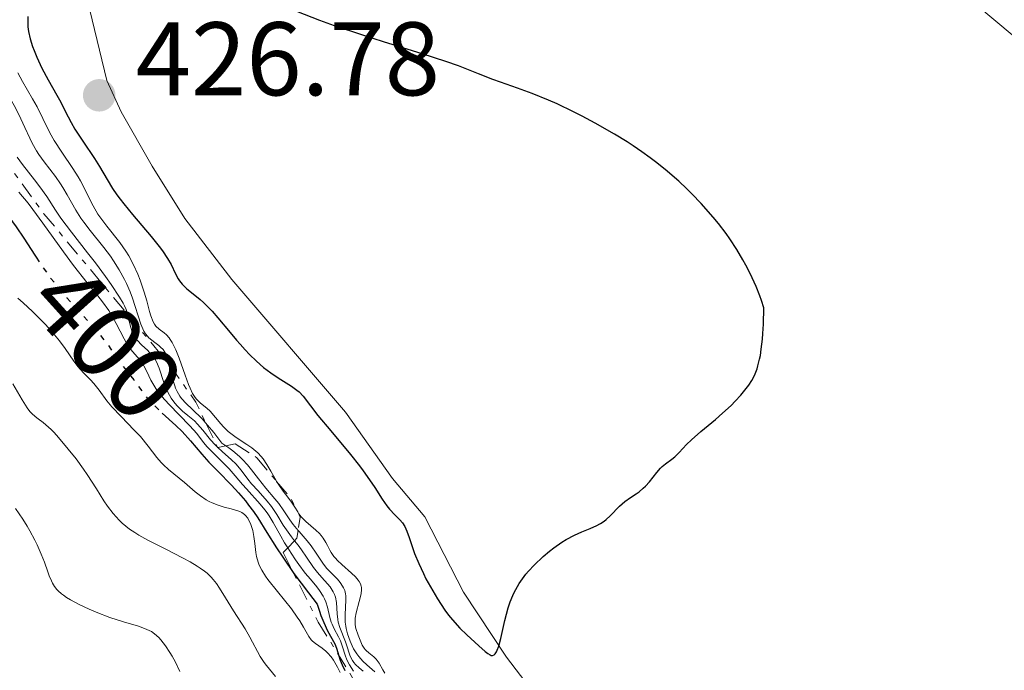
# Model space of a CAD drawing. Units: metres. Extents: x 628980 to 632461, y 4671786 to 4674137.
# Drawn here: x 630937 to 631031, y 4673213 to 4673275 of the extents above; entities that cross this region are included whole.
import ezdxf
from ezdxf.enums import TextEntityAlignment as Align

# ---------------------------------------------------------------- set-up
doc = ezdxf.new("R2010")
doc.units = ezdxf.units.M
doc.header["$MEASUREMENT"] = 0
doc.linetypes.add('DGN Style 5', pattern=[1.217945351076317, 0.5219765790327072, -0.6959687720436097])
doc.linetypes.add('DGN Style 7', pattern=[3.4798438602180486, 1.565929737098122, -0.6959687720436097, 0.5219765790327072, -0.6959687720436097])
for name, color, linetype, lineweight in [('Cota de curva de nivel directora', 7, 'Continuous', 0), ('Cota de punto acotado terreno', 7, 'Continuous', 0), ('Curva de nivel directora', 30, 'Continuous', 30), ('Curva de nivel directora no vista', 30, 'DGN Style 5', 30), ('Curva de nivel intermedia', 30, 'Continuous', 0), ('Escarpado', 30, 'DGN Style 7', 0), ('Línea de cambio de uso (parcela vista)', 92, 'Continuous', 0), ('Punto acotado terreno (símbolo)', 7, 'Continuous', 0)]:
    doc.layers.add(name, color=color, linetype=linetype, lineweight=lineweight)
doc.styles.add('Style-Arial', font='arial.ttf')

# ---------------------------------------------------------------- blocks, each defined once
blk = doc.blocks.new('5PATER')
at = {"layer": 'Punto acotado terreno (símbolo)', "linetype": 'Continuous', "lineweight": 0}
h = blk.add_hatch(color=51, dxfattribs=at)
edge = h.paths.add_edge_path()
edge.add_ellipse((0, 0), major_axis=(-0.1095731443231308, -0.1110710700762829), ratio=0.9994222409660317, start_angle=0, end_angle=360)

msp = doc.modelspace()

# ---------------------------------------------------------------- linework, layer by layer
at = {"layer": 'Curva de nivel directora', "color": 30, "linetype": 'Continuous', "lineweight": 30, "flags": 128}
for points, elevation in [([(631006.2099999987, 4673239.750000001), (631006.459999999, 4673240.090000001), (631006.7400000007, 4673240.520000001), (631006.8700000002, 4673240.76), (631007.0699999993, 4673241.170000001), (631007.2500000002, 4673241.650000001), (631007.3399999996, 4673241.930000001), (631007.4899999994, 4673242.57), (631007.5699999998, 4673242.930000001), (631007.6599999993, 4673243.54), (631007.7699999989, 4673244.500000001), (631007.8099999991, 4673245.04), (631007.8699999994, 4673245.930000001), (631007.9099999998, 4673247.490000002), (631007.6799999995, 4673248.180000001), (631007.5199999985, 4673248.640000001), (631007.1699999998, 4673249.520000001), (631006.5899999987, 4673250.779999999), (631006.1799999997, 4673251.590000001), (631005.9000000001, 4673252.100000001), (631005.3199999991, 4673253.090000001), (631004.6500000008, 4673254.11), (631004.2999999998, 4673254.610000002), (631003.5699999989, 4673255.570000002), (631003.0500000003, 4673256.2), (631001.8799999993, 4673257.51), (631000.9999999985, 4673258.430000001), (631000.5200000001, 4673258.9), (630999.74, 4673259.630000001), (630998.4599999993, 4673260.750000001), (630997.5099999993, 4673261.5), (630997.0099999986, 4673261.880000002), (630996.2099999984, 4673262.449999999), (630995.3700000002, 4673263.02), (630994.7899999992, 4673263.400000001), (630993.5899999988, 4673264.140000002), (630991.7299999992, 4673265.210000002), (630990.4899999986, 4673265.869999999), (630989.6700000007, 4673266.28), (630988.0999999992, 4673267.040000001), (630987.2599999988, 4673267.410000003), (630985.6999999987, 4673268.04), (630984.2900000005, 4673268.570000002), (630982.6599999988, 4673269.140000002), (630981.9500000002, 4673269.400000001), (630980.5499999988, 4673269.939999999), (630978.6399999999, 4673270.690000001), (630977.4399999997, 4673271.12), (630975.1599999998, 4673271.850000001), (630971.4699999995, 4673272.99), (630969.4800000002, 4673273.630000002), (630966.7699999989, 4673274.54), (630965.3699999996, 4673275.050000002), (630963.1500000001, 4673275.900000001)], 425), ([(630937.3799999985, 4673275.430000001), (630937.3699999995, 4673274.760000001), (630937.3899999997, 4673274.45), (630937.4399999988, 4673274.000000001), (630937.5999999997, 4673273.29), (630937.8300000001, 4673272.560000001), (630937.9799999997, 4673272.160000001), (630938.2399999991, 4673271.52), (630938.7300000008, 4673270.470000002), (630939.3399999987, 4673269.350000001), (630940.1700000003, 4673267.87)], 425), ([(630940.1700000003, 4673267.87), (630940.53, 4673267.210000001), (630940.9599999993, 4673266.350000001), (630941.519999998, 4673265.25), (630941.8899999991, 4673264.610000002), (630942.6400000001, 4673263.460000002), (630943.7699999989, 4673261.810000001), (630944.2599999984, 4673261.050000001), (630945.4099999995, 4673259.080000001), (630945.499999999, 4673258.940000001)], 425), ([(630945.499999999, 4673258.940000001), (630945.899999999, 4673258.340000002), (630946.2199999986, 4673257.920000001), (630946.5799999986, 4673257.460000001), (630947.419999999, 4673256.45), (630949.2099999993, 4673254.330000001), (630949.9800000006, 4673253.37), (630950.2899999989, 4673252.95), (630950.7599999983, 4673252.230000001), (630951.099999998, 4673251.640000001), (630951.5199999983, 4673250.740000002), (630951.7799999998, 4673250.279999999), (630951.9199999983, 4673250.070000002), (630952.1599999998, 4673249.77), (630952.6200000002, 4673249.32), (630953.2300000006, 4673248.820000002), (630953.8799999986, 4673248.29), (630954.2199999985, 4673247.99), (630954.7599999993, 4673247.470000002), (630955.0399999986, 4673247.180000001), (630955.5999999996, 4673246.539999999), (630956.7599999999, 4673245.130000002), (630957.3599999989, 4673244.4), (630957.7299999997, 4673243.990000002)], 425), ([(630934.9600000001, 4673256.92), (630935.5900000003, 4673256.190000001), (630935.919999999, 4673255.750000001), (630936.2699999998, 4673255.270000001), (630936.9899999995, 4673254.170000001), (630938.0499999991, 4673252.53), (630938.1699999997, 4673252.34)], 400), ([(630957.7299999997, 4673243.990000002), (630958.1999999993, 4673243.460000002), (630958.6299999984, 4673243.01), (630959.29, 4673242.369999999), (630959.9699999995, 4673241.780000002), (630960.3099999992, 4673241.510000001), (630960.6600000003, 4673241.26), (630961.3599999998, 4673240.790000001), (630962.6399999983, 4673239.980000001), (630963.1599999992, 4673239.600000001), (630963.3800000004, 4673239.420000001), (630963.7699999993, 4673239.010000002), (630965.1799999997, 4673237.180000001), (630966.409999999, 4673235.680000001), (630968.2899999989, 4673233.41), (630969.1499999993, 4673232.34), (630969.5099999993, 4673231.850000001), (630970.1299999984, 4673231.000000001), (630970.6200000001, 4673230.27), (630971.3399999999, 4673229.140000001), (630971.769999999, 4673228.510000001), (630972.0300000005, 4673228.170000001), (630972.529999999, 4673227.630000002), (630973.0299999996, 4673227.16), (630973.2699999989, 4673226.880000001), (630973.4999999991, 4673226.520000001), (630973.5999999996, 4673226.300000003), (630973.7099999991, 4673226.060000001), (630973.9100000003, 4673225.470000001), (630974.4400000002, 4673223.930000001), (630974.829999999, 4673222.960000001), (630975.2800000005, 4673222.000000002), (630975.5300000008, 4673221.500000001), (630975.9499999988, 4673220.730000002), (630976.6199999994, 4673219.580000001), (630977.339999999, 4673218.510000001), (630977.699999999, 4673218.020000001), (630978.0599999988, 4673217.570000002), (630978.7599999984, 4673216.78), (630979.4299999991, 4673216.119999999), (630980.589999999, 4673215.080000003), (630981.1900000003, 4673214.540000001), (630981.4499999996, 4673214.330000001), (630981.6699999986, 4673214.200000001), (630981.7699999993, 4673214.160000001), (630981.8999999989, 4673214.150000002), (630982.0499999986, 4673214.200000001), (630982.1699999992, 4673214.310000001), (630982.29, 4673214.490000002), (630982.3599999994, 4673214.65), (630982.5000000001, 4673215.039999999), (630982.6900000002, 4673215.770000001), (630983.079999999, 4673217.520000001), (630983.4000000008, 4673218.710000002), (630983.6, 4673219.300000002), (630983.839999999, 4673219.890000002), (630983.9799999997, 4673220.189999999), (630984.2900000005, 4673220.770000001), (630984.4699999993, 4673221.070000002), (630984.7699999989, 4673221.51), (630985.1100000008, 4673221.95), (630985.3599999989, 4673222.240000002), (630985.8899999986, 4673222.820000002), (630986.7600000004, 4673223.640000002), (630987.3599999994, 4673224.150000002), (630987.7699999984, 4673224.460000001), (630988.5499999986, 4673225.010000001), (630988.9699999987, 4673225.27), (630989.7499999988, 4673225.689999999), (630990.4599999996, 4673226.01), (630991.2699999987, 4673226.34), (630991.6100000007, 4673226.480000001), (630991.8399999987, 4673226.580000003), (630992.25, 4673226.800000001), (630992.5899999997, 4673227.030000002), (630992.7899999986, 4673227.189999999), (630993.1699999986, 4673227.540000001), (630994.0599999982, 4673228.470000001), (630994.5700000002, 4673228.92), (630995.14, 4673229.310000001), (630995.6699999998, 4673229.65), (630995.9400000002, 4673229.850000001), (630996.3499999993, 4673230.189999999), (630996.5500000005, 4673230.380000002), (630996.9299999982, 4673230.820000002), (630997.6599999992, 4673231.710000001), (630998.01, 4673232.100000001), (630998.1699999988, 4673232.260000002), (630998.4900000006, 4673232.529999999), (630999.0899999996, 4673232.970000002), (630999.3800000001, 4673233.2), (630999.8000000004, 4673233.62), (631000.5, 4673234.369999999), (631000.9699999995, 4673234.830000003), (631001.8700000001, 4673235.620000001), (631003.2599999983, 4673236.79), (631003.949999999, 4673237.380000002), (631004.7800000004, 4673238.140000002), (631005.1600000004, 4673238.530000002), (631005.699999999, 4673239.119999999), (631006.2099999987, 4673239.750000001)], 425), ([(630950.2599999999, 4673237.400000002), (630951.5499999997, 4673236.220000002), (630952.1699999988, 4673235.620000001), (630952.9600000001, 4673234.74), (630954.0399999997, 4673233.470000001), (630954.7300000002, 4673232.699999999), (630955.5899999985, 4673231.820000002), (630956.8899999994, 4673230.470000001), (630957.5699999989, 4673229.74), (630958.2300000006, 4673228.970000001), (630958.539999999, 4673228.570000002), (630958.9999999994, 4673227.960000001), (630959.4199999997, 4673227.340000002), (630960.2800000003, 4673225.960000004), (630961.2199999989, 4673224.460000001), (630961.8, 4673223.570000002), (630962.8799999997, 4673222.010000001), (630964.27, 4673220.150000001), (630965.0999999992, 4673219.08), (630965.3200000006, 4673218.390000002), (630965.459999999, 4673217.990000002), (630965.7299999995, 4673217.300000001), (630966.0999999985, 4673216.520000001), (630966.5099999995, 4673215.79), (630966.6799999995, 4673215.49), (630966.789999999, 4673215.27), (630966.959999999, 4673214.84), (630967.3099999998, 4673213.7), (630967.4900000008, 4673213.24), (630967.7500000001, 4673212.699999999)], 400)]:
    msp.add_lwpolyline(points, dxfattribs=dict(at, elevation=elevation))
at = {"layer": 'Curva de nivel directora no vista', "color": 30, "linetype": 'DGN Style 5', "lineweight": 30, "elevation": 400, "flags": 128}
msp.add_lwpolyline([(630938.1699999997, 4673252.34), (630938.6199999991, 4673251.670000002), (630939.5600000002, 4673250.359999999), (630940.0699999996, 4673249.710000001), (630941.1200000002, 4673248.460000002), (630943.1399999985, 4673246.210000001), (630943.979999999, 4673245.279999999), (630944.3299999998, 4673244.860000002), (630944.8999999999, 4673244.140000002), (630945.329999999, 4673243.54), (630945.7899999995, 4673242.86), (630945.9999999995, 4673242.550000002), (630946.5000000002, 4673241.880000002), (630947.1900000009, 4673241.020000001), (630947.5300000008, 4673240.580000001), (630947.8499999981, 4673240.130000002), (630948.3099999985, 4673239.49), (630948.5700000002, 4673239.15), (630949.0199999993, 4673238.609999999), (630949.2800000008, 4673238.340000001), (630950.1999999996, 4673237.449999999), (630950.2599999999, 4673237.400000002)], dxfattribs=at)
at = {"layer": 'Curva de nivel intermedia', "color": 30, "linetype": 'Continuous', "lineweight": 0, "flags": 128}
for points, elevation in [([(630933.4600000002, 4673276.71), (630933.4000000021, 4673274.75), (630933.4100000011, 4673273.8), (630933.4400000002, 4673273.34), (630933.5700000019, 4673272.470000001), (630933.770000001, 4673271.640000001), (630933.9500000019, 4673271.08), (630934.0900000005, 4673270.720000001), (630934.4200000013, 4673269.970000001), (630935.0899999996, 4673268.659999999), (630936.0700000009, 4673266.88), (630936.5200000004, 4673266.02), (630937.1000000013, 4673264.789999997), (630937.5700000008, 4673263.769999999), (630937.8099999998, 4673263.27), (630938.2200000011, 4673262.539999999), (630938.4500000014, 4673262.189999998), (630938.9600000011, 4673261.48), (630940.0200000005, 4673260.09), (630940.51, 4673259.390000001), (630940.7400000002, 4673259.039999999), (630941.1500000015, 4673258.319999999)], 415), ([(630936.4100000006, 4673270.020000001), (630936.870000001, 4673269.180000001), (630937.8400000011, 4673267.539999999), (630938.2800000015, 4673266.759999999), (630938.8300000014, 4673265.659999999), (630939.4999999997, 4673264.26), (630939.900000002, 4673263.55), (630940.6300000007, 4673262.430000001), (630941.7100000003, 4673260.859999998), (630942.2100000009, 4673260.060000001), (630942.4299999999, 4673259.66), (630942.8400000012, 4673258.86), (630943.3600000021, 4673257.800000001), (630943.6300000004, 4673257.269999999), (630944.0999999996, 4673256.48), (630944.3700000001, 4673256.090000001), (630944.9500000014, 4673255.319999999), (630946.2000000008, 4673253.739999999), (630946.7800000019, 4673252.91), (630947.0500000002, 4673252.489999999), (630947.5199999996, 4673251.619999998), (630947.9199999997, 4673250.730000001), (630948.160000001, 4673250.140000001), (630948.540000001, 4673248.980000001), (630948.7700000012, 4673248.149999999), (630949.0400000017, 4673247.149999999), (630949.1800000003, 4673246.709999999), (630949.4000000015, 4673246.15), (630949.52, 4673245.930000001)], 420.0000000000001), ([(630936.3500000003, 4673261.929999999), (630936.870000001, 4673261.220000001), (630938.010000001, 4673259.779999998), (630938.5400000007, 4673259.099999999), (630939.1900000012, 4673258.16), (630940.0200000005, 4673256.859999999), (630940.5500000003, 4673256.100000001), (630941.5600000005, 4673254.749999999), (630943.1100000017, 4673252.769999999), (630943.8600000006, 4673251.800000001), (630944.8300000007, 4673250.5), (630945.3700000015, 4673249.74), (630946.1800000007, 4673248.52), (630946.5300000015, 4673247.930000001), (630946.6600000013, 4673247.680000001), (630946.810000001, 4673247.329999999), (630946.9370613324, 4673246.877344)], 410.0000000000001), ([(630936.5300000013, 4673258.59), (630937.4000000008, 4673257.519999999), (630937.8600000013, 4673256.92), (630938.8300000014, 4673255.61), (630940.8099999995, 4673252.850000001), (630941.7599999994, 4673251.56), (630943.0800000004, 4673249.899999999), (630944.0999999996, 4673248.649999999), (630944.5500000013, 4673248.06), (630945.1500000004, 4673247.220000002), (630945.4100000019, 4673246.800000001), (630945.860000001, 4673245.980000001), (630946.6000000008, 4673244.519999999), (630946.9299999995, 4673243.929999999), (630947.0900000003, 4673243.679999999), (630947.4300000002, 4673243.27), (630948.0700000017, 4673242.55), (630948.36, 4673242.149999999), (630948.5000000007, 4673241.92), (630948.7700000012, 4673241.380000001), (630949.1800000003, 4673240.539999999), (630949.4400000018, 4673240.08), (630949.7500000002, 4673239.600000001), (630949.9200000003, 4673239.359999998), (630950.2100000007, 4673238.989999999), (630950.8800000013, 4673238.24), (630952.8900000006, 4673236.189999999), (630953.5600000012, 4673235.429999999), (630954.2200000006, 4673234.59), (630954.5700000015, 4673234.17), (630955.230000001, 4673233.48), (630956.2100000001, 4673232.51), (630956.6700000004, 4673232.039999999), (630957.2500000015, 4673231.390000001), (630957.9600000001, 4673230.550000002), (630958.3300000011, 4673230.119999997)], 405.0000000000001), ([(630941.1500000015, 4673258.319999999), (630941.9800000007, 4673256.849999998), (630942.4700000002, 4673256.100000001), (630942.7400000007, 4673255.710000001), (630943.350000001, 4673254.92), (630944.6500000019, 4673253.289999997), (630945.290000001, 4673252.439999999), (630945.5900000005, 4673252), (630946.1400000004, 4673251.119999999), (630946.6299999999, 4673250.220000001), (630946.8300000011, 4673249.820000002), (630947.1900000009, 4673249.019999999), (630947.4200000011, 4673248.42), (630948.2200000014, 4673245.920000001), (630948.4000000001, 4673245.470000001), (630948.5000000007, 4673245.259999999), (630948.6700000007, 4673244.99), (630948.8499999995, 4673244.760000001), (630948.9800000014, 4673244.619999999), (630949.2600000007, 4673244.380000001), (630949.5400000003, 4673244.17), (630949.9200000003, 4673243.890000001), (630950.1000000011, 4673243.73), (630950.3499999993, 4673243.48), (630950.4600000011, 4673243.320000002), (630950.6100000008, 4673243.07), (630950.7000000002, 4673242.880000001), (630950.85, 4673242.470000001), (630950.9835220857, 4673241.980419025)], 415), ([(630936.4100000006, 4673248.429999998), (630936.9400000004, 4673247.979999999), (630937.8300000001, 4673247.149999999), (630938.3200000017, 4673246.67), (630939.0599999994, 4673245.889999999), (630939.7800000013, 4673245.09), (630940.1100000021, 4673244.699999998), (630940.4100000017, 4673244.310000001), (630940.9500000003, 4673243.600000001), (630941.7999999997, 4673242.359999999), (630942.1799999997, 4673241.869999998), (630942.7100000017, 4673241.269999999), (630943.4000000001, 4673240.599999999), (630943.7199999997, 4673240.240000002), (630944.2100000015, 4673239.600000001), (630944.9600000002, 4673238.569999999), (630945.4400000008, 4673237.99), (630946.3100000003, 4673237.060000001), (630947.5799999998, 4673235.769999999), (630948.1699999999, 4673235.140000001), (630948.9000000008, 4673234.230000001), (630949.7400000013, 4673233.140000001), (630950.1600000015, 4673232.65), (630950.3800000006, 4673232.42), (630950.85, 4673231.990000002), (630952.380000001, 4673230.739999999), (630953.4100000014, 4673229.859999998), (630953.9400000012, 4673229.449999999), (630954.4800000021, 4673229.080000001), (630954.7600000015, 4673228.92), (630955.0400000009, 4673228.779999998), (630955.6199999999, 4673228.56), (630956.1800000009, 4673228.380000001)], 395.0000000000001), ([(630946.9370613324, 4673246.877344), (630946.9699999996, 4673246.759999999), (630947.1799999997, 4673245.82), (630947.3400000007, 4673245.300000002), (630947.5599999997, 4673244.81), (630947.7100000017, 4673244.57), (630947.8800000016, 4673244.349999999), (630948.2800000017, 4673243.940000001), (630948.8700000017, 4673243.390000001), (630949.1500000012, 4673243.089999998), (630949.4200000018, 4673242.769999999), (630949.5400000003, 4673242.59), (630949.700000001, 4673242.310000001), (630949.9700000016, 4673241.689999999), (630950.4100000019, 4673240.34), (630950.6599999999, 4673239.7), (630950.8000000007, 4673239.390000001), (630951.1200000005, 4673238.84), (630951.4800000002, 4673238.359999998), (630951.7300000006, 4673238.07), (630952.2100000011, 4673237.59), (630952.7099999996, 4673237.17), (630953.3399999999, 4673236.66), (630953.6500000006, 4673236.350000001), (630954.1500000014, 4673235.75), (630954.9000000001, 4673234.82), (630955.3200000003, 4673234.349999999), (630955.5424200211, 4673234.137392627)], 410.0000000000001), ([(630949.52, 4673245.930000001), (630949.6600000008, 4673245.739999999), (630949.9700000016, 4673245.449999999), (630950.4299999997, 4673245.100000001), (630950.6700000011, 4673244.890000001), (630950.9100000003, 4673244.619999999), (630951.030000001, 4673244.460000001), (630951.2099999997, 4673244.17), (630951.5499999997, 4673243.470000001), (630951.8800000004, 4673242.670000001), (630952.4600000015, 4673241.039999999), (630952.79, 4673240.149999999), (630952.940000002, 4673239.779999998), (630953.17, 4673239.289999999), (630953.4100000014, 4673238.899999999), (630953.5299999999, 4673238.739999998), (630953.6600000019, 4673238.59), (630953.9300000002, 4673238.34), (630954.5400000003, 4673237.869999999), (630954.8600000021, 4673237.569999999), (630955.3700000017, 4673236.98), (630955.8700000001, 4673236.380000001), (630956.1400000006, 4673236.07), (630956.5899999999, 4673235.63), (630956.8300000012, 4673235.429999999), (630957.3400000009, 4673235.050000001), (630958.3700000013, 4673234.389999999), (630958.8400000007, 4673234.080000001), (630959.0399999997, 4673233.92), (630959.4100000006, 4673233.59), (630959.7300000003, 4673233.24), (630959.9200000003, 4673232.999999999), (630960.2700000012, 4673232.480000001), (630960.6500000012, 4673231.84), (630961.1600000008, 4673230.939999998), (630961.2140607284, 4673230.850591874)], 420.0000000000001), ([(630950.9835220857, 4673241.980419025), (630951.030000001, 4673241.81), (630951.2300000021, 4673240.92), (630951.3200000017, 4673240.5), (630951.4600000002, 4673240.02), (630951.5400000006, 4673239.789999999), (630951.6800000014, 4673239.480000001), (630951.9500000018, 4673239.029999999), (630952.1200000017, 4673238.800000002), (630952.5500000009, 4673238.320000002), (630953.1200000008, 4673237.769999999), (630954.0700000008, 4673236.83), (630954.4458029963, 4673236.41940043)], 415), ([(630935.9300000002, 4673240.189999999), (630936.8300000009, 4673238.67), (630937.3200000004, 4673237.909999999), (630937.5799999996, 4673237.560000001), (630937.7500000017, 4673237.369999998), (630938.0900000016, 4673237.069999999), (630938.3799999999, 4673236.859999999), (630938.8400000003, 4673236.510000001), (630939.1199999996, 4673236.279999998), (630939.6100000015, 4673235.819999999), (630939.900000002, 4673235.529999999), (630940.3200000002, 4673235.070000002), (630941.2600000009, 4673233.949999999), (630942.0000000009, 4673232.999999999), (630942.7200000006, 4673232.009999999), (630943.0600000003, 4673231.52), (630943.97, 4673230.119999997), (630944.6800000009, 4673228.989999999), (630945.0300000019, 4673228.470000001), (630945.5599999992, 4673227.76), (630946.1300000015, 4673227.119999998), (630946.430000001, 4673226.83), (630947.1200000016, 4673226.28), (630947.6400000004, 4673225.929999999), (630948.0200000004, 4673225.689999999), (630948.8800000007, 4673225.199999998), (630950.5900000007, 4673224.34), (630952.190000001, 4673223.529999998), (630952.940000002, 4673223.119999999), (630953.6100000005, 4673222.719999999), (630953.9099999999, 4673222.519999998), (630954.3100000002, 4673222.23), (630954.5500000014, 4673222.04), (630954.9600000004, 4673221.65), (630955.1300000004, 4673221.449999999), (630955.4500000001, 4673221.039999999), (630955.7400000005, 4673220.619999998), (630956.3200000017, 4673219.670000001), (630957.0999999995, 4673218.42), (630958.1900000003, 4673216.7), (630958.6600000019, 4673215.92), (630959.650000002, 4673214.069999999), (630960.0200000008, 4673213.479999999), (630960.2500000012, 4673213.180000001), (630961.1100000016, 4673212.140000001)], 390), ([(630954.4458029963, 4673236.41940043), (630954.6100000017, 4673236.24), (630955.1900000006, 4673235.550000002), (630955.5000000015, 4673235.16), (630955.9700000007, 4673234.51), (630956.3501552714, 4673234.250803226)], 415), ([(630955.5424200211, 4673234.137392627), (630955.5964121165, 4673234.085782535)], 410.0000000000001), ([(630955.5964121165, 4673234.085782535), (630955.9999999999, 4673233.699999998), (630956.9000000006, 4673232.909999999), (630957.3099999997, 4673232.519999999), (630957.8300000004, 4673231.92), (630958.4699999996, 4673231.07), (630958.8200000006, 4673230.619999998), (630959.4400000019, 4673229.930000001), (630960.3099999992, 4673228.949999998), (630960.7200000006, 4673228.439999999), (630961.2500000002, 4673227.67), (630961.8600000005, 4673226.66), (630962.1599999999, 4673226.189999999), (630962.6300000015, 4673225.539999999), (630962.9381848483, 4673225.151212962)], 410.0000000000001), ([(630956.3501552714, 4673234.250803226), (630956.6300000001, 4673234.060000001), (630957.0100000001, 4673233.77), (630957.6700000018, 4673233.220000001), (630957.9500000011, 4673232.949999999), (630958.4200000005, 4673232.440000001), (630958.8200000006, 4673231.959999999), (630959.4700000011, 4673231.079999999), (630960.1700000007, 4673230.210000002), (630961.0500000013, 4673229.190000001), (630961.4400000002, 4673228.720000001), (630961.9200000007, 4673228.029999998), (630962.4999999999, 4673227.149999999), (630962.8200000017, 4673226.710000001), (630963.285671642, 4673226.151194031)], 415), ([(630961.2140607284, 4673230.850591874), (630961.4200000003, 4673230.509999999), (630961.8499999993, 4673229.92), (630962.4000000014, 4673229.21), (630962.6500000017, 4673228.869999998), (630962.9500000012, 4673228.380000001), (630963.2359999977, 4673227.918000005)], 420), ([(630958.3300000011, 4673230.119999997), (630959.650000002, 4673228.67), (630960.1000000014, 4673228.119999999), (630960.3099999992, 4673227.829999999), (630960.5100000004, 4673227.529999999), (630960.8900000004, 4673226.92), (630961.6100000001, 4673225.609999999), (630961.9800000011, 4673224.949999998), (630962.2791376213, 4673224.472344766)], 405.0000000000001), ([(630936.2000000007, 4673228.260000001), (630936.8900000012, 4673227.239999998), (630937.3200000004, 4673226.550000001), (630937.5799999996, 4673226.099999999), (630938.0500000013, 4673225.220000001), (630938.2800000015, 4673224.749999999), (630938.6600000015, 4673223.869999998), (630938.97, 4673223.09), (630939.2900000019, 4673222.17), (630939.4400000017, 4673221.779999998), (630939.6400000005, 4673221.3), (630939.75, 4673221.09), (630939.94, 4673220.779999999), (630940.1600000013, 4673220.490000002), (630940.2999999998, 4673220.350000001), (630940.6100000006, 4673220.07), (630940.7900000017, 4673219.930000001), (630941.1000000001, 4673219.720000001), (630941.4700000011, 4673219.489999999), (630942.3099999994, 4673219.039999999), (630943.2600000015, 4673218.58), (630943.9299999998, 4673218.300000001), (630945.2400000019, 4673217.789999999), (630946.5499999995, 4673217.369999998), (630947.9900000012, 4673216.949999998), (630948.5700000002, 4673216.74)], 385), ([(630956.1800000009, 4673228.380000001), (630956.8800000005, 4673228.210000001), (630957.1799999999, 4673228.130000001), (630957.6800000007, 4673227.960000001), (630957.8799999995, 4673227.859999998), (630958.1400000011, 4673227.679999999), (630958.2500000006, 4673227.580000001), (630958.4500000018, 4673227.319999999), (630958.5400000013, 4673227.17), (630958.7100000011, 4673226.820000002), (630958.8499999996, 4673226.419999998), (630958.9300000002, 4673226.139999999), (630959.0500000007, 4673225.560000001), (630959.1400000004, 4673224.9), (630959.2300000018, 4673224.039999999), (630959.3000000013, 4673223.630000001), (630959.4400000019, 4673223.09), (630959.5500000014, 4673222.810000001), (630959.7999999997, 4673222.34), (630960.1600000017, 4673221.77), (630960.3899999997, 4673221.449999999), (630961.2900000005, 4673220.300000001), (630962.6300000015, 4673218.609999998), (630963.2000000017, 4673217.84), (630963.4299999995, 4673217.489999999), (630963.7900000017, 4673216.880000001), (630964.3000000013, 4673215.980000001), (630964.5200000004, 4673215.66), (630964.6499999999, 4673215.52), (630964.9299999994, 4673215.300000001), (630965.5799999998, 4673214.859999998), (630965.9199999995, 4673214.579999999), (630966.1000000006, 4673214.409999999), (630966.4400000003, 4673214.009999999), (630966.6600000015, 4673213.699999998), (630967.0599999995, 4673213.039999999), (630967.320000001, 4673212.509999999)], 395.0000000000001), ([(630963.2359999977, 4673227.918000005), (630963.3400000001, 4673227.750000001), (630963.5800000015, 4673227.449999999), (630964.0100000007, 4673227.009999999), (630964.9699999995, 4673226.180000001), (630965.3300000017, 4673225.84), (630965.4800000014, 4673225.67), (630965.6800000004, 4673225.41), (630965.9400000018, 4673224.999999999), (630966.0900000016, 4673224.699999999), (630966.3100000008, 4673224.259999999), (630966.4400000003, 4673224.029999999), (630966.7000000018, 4673223.66), (630966.8600000006, 4673223.470000001), (630967.0400000016, 4673223.27), (630967.4700000007, 4673222.869999999), (630968.3800000005, 4673222.06), (630968.7699999993, 4673221.689999999), (630969.0399999998, 4673221.390000001), (630969.1400000004, 4673221.239999999), (630969.25, 4673221.019999999), (630969.3200000015, 4673220.789999999), (630969.3400000016, 4673220.679999999), (630969.3600000017, 4673220.490000002), (630969.3200000015, 4673220.079999999), (630969.1400000004, 4673219.319999999), (630968.85, 4673218.24), (630968.7500000015, 4673217.739999999), (630968.7300000014, 4673217.509999999), (630968.7500000015, 4673217.100000001), (630968.8200000008, 4673216.74), (630969.0399999998, 4673216.09), (630969.2900000003, 4673215.449999998), (630969.430000001, 4673215.140000001), (630969.6000000008, 4673214.869999999), (630969.7000000015, 4673214.739999999), (630969.810000001, 4673214.63), (630970.0500000002, 4673214.42), (630970.5399999997, 4673214.029999999), (630970.7600000009, 4673213.800000001), (630970.8600000015, 4673213.680000001), (630971.0300000014, 4673213.4), (630971.3800000001, 4673212.789999999), (630971.6000000014, 4673212.470000001)], 420), ([(630963.285671642, 4673226.151194031), (630963.3700000015, 4673226.05), (630964.1600000004, 4673225.149999999), (630964.5200000004, 4673224.680000001), (630965.0000000009, 4673223.96), (630965.6400000001, 4673222.989999999), (630966.0100000012, 4673222.519999998), (630966.4400000003, 4673222.069999998), (630967.0400000016, 4673221.460000001), (630967.3099999998, 4673221.15), (630967.54, 4673220.810000001), (630967.6400000006, 4673220.640000001), (630967.7500000001, 4673220.369999998), (630967.8200000017, 4673220.079999999), (630967.8399999995, 4673219.880000001), (630967.8600000018, 4673219.46), (630967.7900000004, 4673218.079999999), (630967.8000000016, 4673217.34), (630967.8399999995, 4673216.970000001), (630967.890000001, 4673216.729999999), (630968.0099999994, 4673216.230000001), (630968.2599999999, 4673215.52), (630968.4600000009, 4673215.079999999), (630968.5999999995, 4673214.8), (630968.9100000003, 4673214.3), (630969.1000000002, 4673214.050000001), (630969.4700000013, 4673213.62), (630969.8500000013, 4673213.26), (630970.3800000009, 4673212.8), (630970.6400000004, 4673212.569999999)], 415), ([(630962.9381848483, 4673225.151212962), (630963.280000002, 4673224.720000001), (630963.5999999995, 4673224.279999999), (630964.0800000001, 4673223.570000002), (630964.7500000005, 4673222.580000001), (630965.1300000005, 4673222.100000001), (630965.5400000019, 4673221.630000001), (630966.0900000016, 4673221.029999999), (630966.3399999997, 4673220.73), (630966.6500000004, 4673220.259999998), (630966.7700000012, 4673220.01), (630966.8600000006, 4673219.76), (630966.9600000011, 4673219.230000001), (630967.0300000004, 4673218.140000001), (630967.0800000018, 4673217.609999999), (630967.130000001, 4673217.349999998), (630967.2699999996, 4673216.850000001), (630967.8100000005, 4673215.449999998), (630967.9700000014, 4673214.99), (630968.1700000004, 4673214.390000001), (630968.2799999999, 4673214.099999998), (630968.5000000012, 4673213.680000001), (630968.6300000009, 4673213.49), (630968.7800000005, 4673213.3), (630969.1200000005, 4673212.960000001), (630969.5100000014, 4673212.640000001)], 410.0000000000001), ([(630962.2791376213, 4673224.472344766), (630962.6000000003, 4673223.96), (630963.0400000006, 4673223.31), (630963.3400000001, 4673222.88), (630963.9700000006, 4673222.06), (630964.450000001, 4673221.480000001), (630965.0600000012, 4673220.73), (630965.3300000017, 4673220.369999998), (630965.6800000004, 4673219.829999999), (630965.8200000012, 4673219.57), (630965.9400000018, 4673219.310000001), (630966.1100000017, 4673218.800000001), (630966.3300000008, 4673217.810000001), (630966.4500000015, 4673217.359999999), (630966.5300000019, 4673217.140000001), (630966.7199999997, 4673216.720000001), (630967.1500000011, 4673215.929999999), (630967.3400000011, 4673215.550000001), (630967.54, 4673214.980000001), (630967.7800000014, 4673214.179999999), (630967.9600000002, 4673213.74), (630968.2000000017, 4673213.269999999), (630968.5900000005, 4673212.640000001)], 405.0000000000001), ([(630948.5700000002, 4673216.74), (630949.0199999993, 4673216.55), (630949.2200000006, 4673216.439999999), (630949.510000001, 4673216.239999999), (630949.9200000003, 4673215.869999998), (630950.1300000002, 4673215.640000001), (630950.5599999994, 4673215.079999999), (630950.9900000007, 4673214.449999999), (630951.2000000009, 4673214.09), (630951.5200000005, 4673213.52), (630951.9600000008, 4673212.609999999)], 385)]:
    msp.add_lwpolyline(points, dxfattribs=dict(at, elevation=elevation))
at = {"layer": 'Escarpado', "color": 30, "linetype": 'DGN Style 7', "lineweight": 0, "extrusion": (0.3520699442262643, 0.2479632421051594, 0.90253032355551), "elevation": 1381310.028515806, "flags": 128}
msp.add_lwpolyline([(3457424.91816752, -2894050.12582884), (3457418.816405357, -2894050.667133439), (3457418.58452372, -2894050.667133439)], dxfattribs=at)
at = {"layer": 'Escarpado', "color": 30, "linetype": 'DGN Style 7', "lineweight": 0, "flags": 128}
for points, elevation in [([(630950.9835220857, 4673241.980419025), (630953.4699999995, 4673238.449999998), (630954.4458029963, 4673236.41940043)], 419.8399999999967), ([(630954.4458029963, 4673236.41940043), (630955.5424200211, 4673234.137392627)], 419.8399999999967), ([(630962.9381848483, 4673225.151212962), (630962.2791376213, 4673224.472344766)], 420.0800000000017)]:
    msp.add_lwpolyline(points, dxfattribs=dict(at, elevation=elevation))
at = {"layer": 'Escarpado', "color": 30, "linetype": 'DGN Style 7', "lineweight": 0, "extrusion": (-0.2470866193792064, -0.1187372730062869, 0.9616910431748783), "elevation": -710383.9931814577, "flags": 128}
msp.add_lwpolyline([(-3938837.605029422, 2493618.912164733), (-3938837.541353926, 2493618.912164733), (-3938837.535125929, 2493618.939523454)], dxfattribs=at)
at = {"layer": 'Escarpado', "color": 30, "linetype": 'DGN Style 7', "lineweight": 0, "extrusion": (-0.2611881481027623, -0.05718320383418982, 0.9635926693836495), "elevation": -431624.0590808819, "flags": 128}
msp.add_lwpolyline([(-4430164.160616255, 1557102.483155568), (-4430164.160616255, 1557103.28390483)], dxfattribs=at)
at = {"layer": 'Escarpado', "color": 30, "linetype": 'DGN Style 7', "lineweight": 0, "extrusion": (-0.07638284494739296, -0.01554042371394769, 0.9969574495576699), "elevation": -120399.449591279, "flags": 128}
msp.add_lwpolyline([(-4453617.842869893, 1545312.555939028), (-4453615.939301, 1545313.586116969), (-4453614.566038038, 1545313.956878395)], dxfattribs=at)
at = {"layer": 'Escarpado', "color": 30, "linetype": 'DGN Style 7', "lineweight": 0, "extrusion": (-0.35738859635781, -0.1577558776711837, 0.9205359711893877), "elevation": -962341.1158442557, "flags": 128}
msp.add_lwpolyline([(-4020450.021616183, 2268712.224160059), (-4020449.476642895, 2268712.252573673), (-4020448.385216546, 2268711.498461016)], dxfattribs=at)
at = {"layer": 'Escarpado', "color": 30, "linetype": 'DGN Style 7', "lineweight": 0, "extrusion": (0.2619778306209459, -0.2543288405499953, 0.9309588912125165), "elevation": -1022846.555378164, "flags": 128}
msp.add_lwpolyline([(3792557.517536137, 2609109.025130052), (3792556.890804974, 2609108.54474532), (3792556.558002459, 2609108.54474532)], dxfattribs=at)
at = {"layer": 'Escarpado', "color": 30, "linetype": 'DGN Style 7', "lineweight": 0}
for points in [[(630928.3809165455, 4673284.888269398, 421.027700000006), (630929.3499999997, 4673281.76, 421.270000000004), (630930.320000002, 4673276.859999999, 421.100000000006), (630931.6000000006, 4673269.26, 420.320000000007), (630932.6800000002, 4673265.55, 420.320000000007), (630934.77, 4673262.199999999, 420.320000000007), (630938.9299999997, 4673256.509999999, 420.5500000000029), (630946.9370613324, 4673246.877344, 420.0730999999942)], [(630956.3501552714, 4673234.250803226, 420.061600000001), (630957.2600000005, 4673234.449999999, 420.320000000007), (630959.3200000012, 4673233.119999999, 420.320000000007), (630961.2140607284, 4673230.850591874, 420.4296999999933)], [(630962.2791376213, 4673224.472344766, 420.0800000000017), (630961.8400000003, 4673224.020000001, 420.0800000000017), (630965.2100000009, 4673217.349999998, 419.6900000000023), (630970.22, 4673209.25, 419.1199999999956), (630973.1500000004, 4673205.2, 419.429999999993), (630974.7300000006, 4673203.220000001, 419.6000000000059), (630974.8369397168, 4673203.138800116, 419.6008000000002)]]:
    msp.add_polyline3d(points, dxfattribs=at)
at = {"layer": 'Línea de cambio de uso (parcela vista)', "color": 92, "linetype": 'Continuous', "lineweight": 0}
for points in [[(630964.2999999998, 4673391.980000001, 425.4499999999971), (630966.0199999996, 4673387.289999999, 425.0099999999948), (630967.3399999999, 4673382.380000001, 424.7400000000052), (630968.0800000001, 4673378.66, 424.5500000000029), (630968.1200000001, 4673376.460000001, 424.4100000000035), (630971.8399999999, 4673366.350000001, 423.7200000000012), (630971.8600000005, 4673365.34, 423.6699999999983), (630970.5300000003, 4673363.789999999, 423.5), (630965.5099999999, 4673359.980000001, 423.3500000000058), (630961.1600000003, 4673356.52, 423.1900000000023), (630959.4400000004, 4673354.720000001, 423.1999999999971), (630957.8499999996, 4673352.050000001, 423.0399999999936), (630956.9000000004, 4673347.970000001, 422.9499999999971), (630956.9500000002, 4673344.92, 422.8800000000047), (630958.2300000006, 4673340.09, 422.75), (630960.04, 4673336.859999999, 422.6000000000058), (630965.0499999998, 4673329.980000001, 422.2299999999959), (630966.7300000006, 4673328.140000001, 422.1399999999995), (630983.0199999996, 4673313.680000001, 421.5099999999948), (630998.3799999999, 4673300.720000001, 421.0599999999977), (631009.2100000001, 4673292.539999999, 420.8699999999953), (631034.8099999997, 4673271.050000001, 420.8699999999953)], [(631034.8399999999, 4673201.01, 423.7200000000012), (631026.1699999999, 4673204.74, 424.0500000000029), (631023.7599999999, 4673205.4, 423.6900000000023), (631017.9800000006, 4673205.980000001, 423.4199999999983), (631015.2800000003, 4673205.430000001, 423.2799999999989), (631012.9299999997, 4673204.539999999, 423.7299999999959), (631009.2300000006, 4673202.439999999, 423.9900000000052), (631005.3600000005, 4673201.02, 424.4100000000035), (631000.7199999997, 4673200.850000001, 424.4100000000035), (630996.7199999997, 4673201.789999999, 424.1499999999942), (630990.8899999997, 4673205.02, 424.0800000000018), (630986.8600000005, 4673209.26, 424.8099999999977), (630983.2400000002, 4673213.99, 425.0299999999989), (630979.1100000005, 4673220.24, 425.3300000000018), (630975.4299999997, 4673227.460000001, 425.0099999999948), (630972.3200000003, 4673231.140000001, 425.5899999999965), (630967.8099999997, 4673237.5, 425.8300000000018), (630956.9199999999, 4673250.199999999, 426.2200000000012), (630952.4100000003, 4673256.050000001, 426.320000000007), (630949.2800000003, 4673261.08, 426.3899999999995), (630946.3099999997, 4673266.289999999, 426.3399999999965), (630944.9400000004, 4673269.300000001, 426.6399999999995), (630939.7699999996, 4673290.730000001, 424.6000000000058)]]:
    msp.add_polyline3d(points, dxfattribs=at)

# ---------------------------------------------------------------- block references
at = {"layer": 'Punto acotado terreno (símbolo)', "color": 7, "linetype": 'Continuous', "lineweight": 0, "xscale": 10, "yscale": 10, "zscale": 10}
msp.add_blockref('5PATER', (630944.2199999981, 4673267.870000003, 426.7799999999989), dxfattribs=at)

# ---------------------------------------------------------------- texts
at = {"layer": 'Cota de curva de nivel directora', "color": 7, "linetype": 'Continuous', "lineweight": 0, "style": 'Style-Arial'}
msp.add_text('400', height=7.000000000000002, rotation=312.08916, dxfattribs=at).set_placement((630944.9373847113, 4673244.224202936, 400), align=Align.MIDDLE_CENTER)
at = {"layer": 'Cota de punto acotado terreno', "color": 7, "linetype": 'Continuous', "lineweight": 0, "style": 'Style-Arial'}
msp.add_text('426.78', height=7.000000000000002, dxfattribs=at).set_placement((630947.7199999989, 4673267.870000001, 426.7799999999989))

doc.saveas('drawing.dxf')
